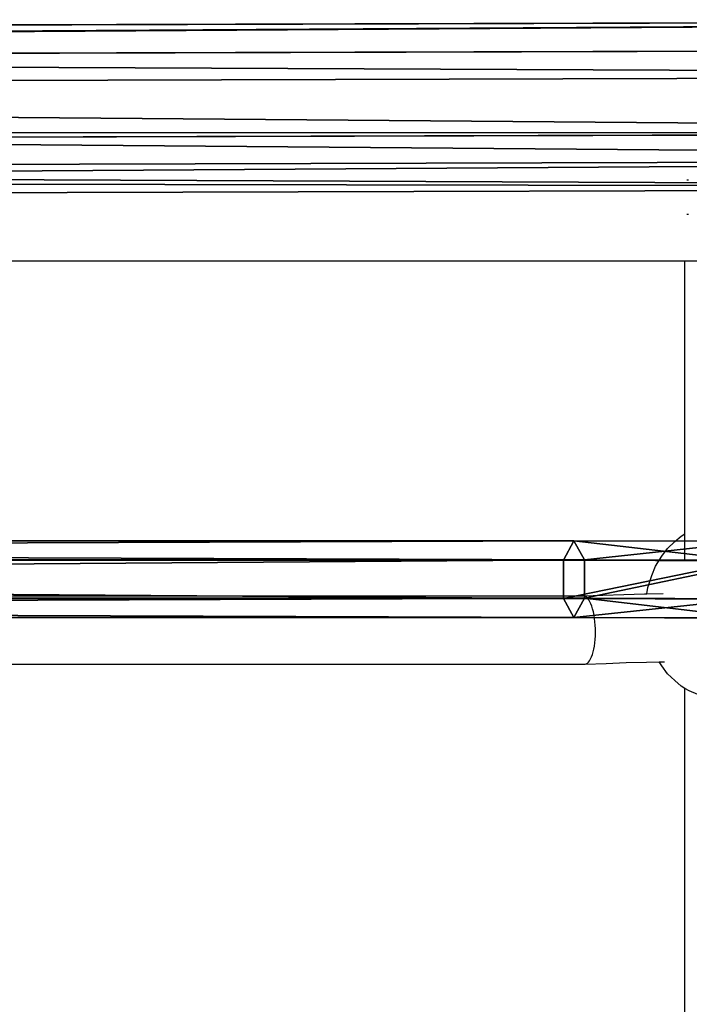
# Model space of a CAD drawing. Units: inches. Extents: x -173 to 627, y -400 to 465.
# Drawn here: x 246 to 262, y 76 to 99 of the extents above; entities that cross this region are included whole.
import ezdxf

# ---------------------------------------------------------------- set-up
doc = ezdxf.new("R2010")
doc.units = ezdxf.units.IN
doc.header["$MEASUREMENT"] = 0
doc.layers.get('0').update_dxf_attribs({"true_color": 0xffffff})
doc.layers.add('strefa bezpieczeństwa', color=1, linetype='Continuous')

# ---------------------------------------------------------------- blocks, each defined once
blk = doc.blocks.new('Grupa_103')
at = {"color": 253, "true_color": 0xb5b5b5}
for p, q in [((179.022, 4.449, 2.138), (0.345, 3.932, 62.1)), ((178.731, 3.785, 0.349), (0.054, 3.267, 60.311)), ((179.259, 3.148, 3.577), (0.582, 2.63, 63.54)), ((0, 1.302, 59.963), (178.677, 1.819)), ((179.205, 1.182, 3.228), (0.528, 0.664, 63.191)), ((178.914, 0.518, 1.44), (0.237, 0, 61.402))]:
    blk.add_line(p, q, dxfattribs=at)
mesh = blk.add_polyface(dxfattribs=at)
corners = [(0.054, 3.267, 60.311), (179.022, 4.449, 2.138), (178.731, 3.785, 0.349), (0.082, 3.332, 60.484), (0.345, 3.932, 62.1)]
mesh.append_faces([[corners[k] for k in face] for face in [(0, 1, 2), (1, 3, 4)]], dxfattribs={"vtx0": -1, "color": 253})
mesh.append_faces([[corners[k] for k in face] for face in [(1, 0, 3)]], dxfattribs={"vtx0": -1, "vtx2": -1, "color": 253})
mesh = blk.add_polyface(dxfattribs=at)
corners = [(0.345, 3.932, 62.1), (179.259, 3.148, 3.577), (179.022, 4.449, 2.138), (0.582, 2.63, 63.54)]
mesh.append_faces([[corners[k] for k in face] for face in [(0, 1, 2), (1, 0, 3)]], dxfattribs={"vtx0": -1, "color": 253})
mesh = blk.add_polyface(dxfattribs=at)
corners = [(0.054, 3.267, 60.311), (178.677, 1.819), (0, 1.302, 59.963), (178.731, 3.785, 0.349)]
mesh.append_faces([[corners[k] for k in face] for face in [(0, 1, 2), (1, 0, 3)]], dxfattribs={"vtx0": -1, "color": 253})
mesh = blk.add_polyface(dxfattribs=at)
corners = [(179.205, 1.182, 3.228), (0.582, 2.63, 63.54), (0.528, 0.664, 63.191), (179.259, 3.148, 3.577)]
mesh.append_faces([[corners[k] for k in face] for face in [(0, 1, 2), (1, 0, 3)]], dxfattribs={"vtx0": -1, "color": 253})
mesh = blk.add_polyface(dxfattribs=at)
corners = [(178.914, 0.518, 1.44), (0, 1.302, 59.963), (178.677, 1.819), (0.082, 0.849, 60.463), (0.237, 0, 61.402)]
mesh.append_faces([[corners[k] for k in face] for face in [(0, 1, 2), (3, 0, 4)]], dxfattribs={"vtx0": -1, "color": 253})
mesh.append_faces([[corners[k] for k in face] for face in [(1, 0, 3)]], dxfattribs={"vtx0": -1, "vtx1": -1, "color": 253})
mesh = blk.add_polyface(dxfattribs=at)
corners = [(179.205, 1.182, 3.228), (0.237, 0, 61.402), (178.914, 0.518, 1.44), (0.528, 0.664, 63.191)]
mesh.append_faces([[corners[k] for k in face] for face in [(0, 1, 2), (1, 0, 3)]], dxfattribs={"vtx0": -1, "color": 253})
blk = doc.blocks.new('Grupa_21')
blk.add_blockref('Grupa_103', (9.737, 81.575, 5.892))
blk = doc.blocks.new('Grupa_42')
at = {"color": 18, "true_color": 0x000000}
for p, q in [((2.723, 163.543, 0.054), (2.736, 159, 0.148)), ((3.622, 163.571, 0.048), (3.636, 159.001, 0.143)), ((3.633, 163.522, 1.607), (3.646, 159.017, 1.701)), ((2.278, 163.505, 0.836), (2.292, 159.007, 0.93)), ((2.747, 159.016, 1.706), (2.733, 163.494, 1.613)), ((2.292, 159.007, 0.93), (2.747, 159.016, 1.706)), ((2.736, 159, 0.148), (2.292, 159.007, 0.93)), ((2.292, 159.007, 0.93), (2.292, 29.053, 0.93)), ((3.636, 159.001, 0.143), (2.736, 159, 0.148)), ((2.736, 159, 0.148), (2.736, 29.072, 0.148)), ((2.747, 159.016, 1.706), (3.646, 159.017, 1.701)), ((2.747, 29.04, 1.706), (2.747, 159.016, 1.706)), ((4.09, 159.01, 0.919), (3.636, 159.001, 0.143)), ((3.636, 159.001, 0.143), (3.636, 29.077, 0.143)), ((3.646, 159.017, 1.701), (4.09, 159.01, 0.919)), ((3.646, 159.017, 1.701), (3.646, 29.046, 1.701)), ((4.09, 29.064, 0.919), (4.09, 159.01, 0.919))]:
    blk.add_line(p, q, dxfattribs=at)
blk.add_polyline3d([(4.09, 159.01, 0.919), (4.077, 163.56, 0.825), (3.815, 168.086, 1.205), (3.307, 172.526, 2.054), (2.562, 176.819, 3.361)], dxfattribs=at)
mesh = blk.add_polyface(dxfattribs=at)
corners = [(2.723, 163.543, 0.054), (2.292, 159.007, 0.93), (2.736, 159, 0.148), (2.278, 163.505, 0.836)]
mesh.append_faces([[corners[k] for k in face] for face in [(0, 1, 2), (1, 0, 3)]], dxfattribs={"vtx0": -1, "color": 18})
mesh = blk.add_polyface(dxfattribs=at)
corners = [(2.736, 159, 0.148), (3.622, 163.571, 0.048), (2.723, 163.543, 0.054), (3.636, 159.001, 0.143)]
mesh.append_faces([[corners[k] for k in face] for face in [(0, 1, 2), (1, 0, 3)]], dxfattribs={"vtx0": -1, "color": 18})
mesh = blk.add_polyface(dxfattribs=at)
corners = [(3.633, 163.522, 1.607), (2.747, 159.016, 1.706), (2.733, 163.494, 1.613), (3.646, 159.017, 1.701)]
mesh.append_faces([[corners[k] for k in face] for face in [(0, 1, 2), (1, 0, 3)]], dxfattribs={"vtx0": -1, "color": 18})
mesh = blk.add_polyface(dxfattribs=at)
corners = [(4.09, 159.01, 0.919), (3.622, 163.571, 0.048), (3.636, 159.001, 0.143), (4.077, 163.56, 0.825)]
mesh.append_faces([[corners[k] for k in face] for face in [(0, 1, 2), (1, 0, 3)]], dxfattribs={"vtx0": -1, "color": 18})
mesh = blk.add_polyface(dxfattribs=at)
corners = [(3.646, 159.017, 1.701), (4.077, 163.56, 0.825), (4.09, 159.01, 0.919), (3.633, 163.522, 1.607)]
mesh.append_faces([[corners[k] for k in face] for face in [(0, 1, 2), (1, 0, 3)]], dxfattribs={"vtx0": -1, "color": 18})
mesh = blk.add_polyface(dxfattribs=at)
corners = [(2.278, 163.505, 0.836), (2.747, 159.016, 1.706), (2.292, 159.007, 0.93), (2.733, 163.494, 1.613)]
mesh.append_faces([[corners[k] for k in face] for face in [(0, 1, 2), (1, 0, 3)]], dxfattribs={"vtx0": -1, "color": 18})
mesh = blk.add_polyface(dxfattribs=at)
corners = [(2.292, 29.053, 0.93), (2.747, 159.016, 1.706), (2.747, 29.04, 1.706), (2.292, 159.007, 0.93)]
mesh.append_faces([[corners[k] for k in face] for face in [(0, 1, 2), (1, 0, 3)]], dxfattribs={"vtx0": -1, "color": 18})
mesh = blk.add_polyface(dxfattribs=at)
corners = [(2.736, 29.072, 0.148), (2.292, 159.007, 0.93), (2.292, 29.053, 0.93), (2.736, 159, 0.148)]
mesh.append_faces([[corners[k] for k in face] for face in [(0, 1, 2), (1, 0, 3)]], dxfattribs={"vtx0": -1, "color": 18})
mesh = blk.add_polyface(dxfattribs=at)
corners = [(3.636, 29.077, 0.143), (2.736, 159, 0.148), (2.736, 29.072, 0.148), (3.636, 159.001, 0.143)]
mesh.append_faces([[corners[k] for k in face] for face in [(0, 1, 2), (1, 0, 3)]], dxfattribs={"vtx0": -1, "color": 18})
mesh = blk.add_polyface(dxfattribs=at)
corners = [(3.646, 159.017, 1.701), (2.747, 29.04, 1.706), (2.747, 159.016, 1.706), (3.646, 29.046, 1.701)]
mesh.append_faces([[corners[k] for k in face] for face in [(0, 1, 2), (1, 0, 3)]], dxfattribs={"vtx0": -1, "color": 18})
mesh = blk.add_polyface(dxfattribs=at)
corners = [(4.09, 159.01, 0.919), (3.636, 29.077, 0.143), (4.09, 29.064, 0.919), (3.636, 159.001, 0.143)]
mesh.append_faces([[corners[k] for k in face] for face in [(0, 1, 2), (1, 0, 3)]], dxfattribs={"vtx0": -1, "color": 18})
mesh = blk.add_polyface(dxfattribs=at)
corners = [(3.646, 159.017, 1.701), (4.09, 29.064, 0.919), (3.646, 29.046, 1.701), (4.09, 159.01, 0.919)]
mesh.append_faces([[corners[k] for k in face] for face in [(0, 1, 2), (1, 0, 3)]], dxfattribs={"vtx0": -1, "color": 18})
blk = doc.blocks.new('Grupa_54')
blk.add_blockref('Grupa_42', (0.007, 3.993))
blk = doc.blocks.new('Grupa_116')
at = {"extrusion": (9.86076e-31, -5.55112e-17, -1), "zscale": -1}
blk.add_blockref('Grupa_54', (-2.943, 0, -0.708), dxfattribs=at)
blk = doc.blocks.new('Grupa_83')
at = {"extrusion": (0.303202, 5.21197e-16, 0.952926), "rotation": 179.9999999999998}
blk.add_blockref('Grupa_116', (71.078, 7.191, 51.813), dxfattribs=at)
blk = doc.blocks.new('Grupa_61')
blk.add_blockref('Grupa_21', (0.308, 0, 67.846))
at = {"extrusion": (0.006981, 0, 0.999976)}
blk.add_blockref('Grupa_83', (-4.511, 1.587, 4.997), dxfattribs=at)
blk = doc.blocks.new('0208')
for p, q in [((217.464, 213.983), (40.751, 213.983)), ((190.029, 212.887), (190.063, 212.887)), ((190.029, 212.079), (190.065, 212.079)), ((189.983, 210.983), (160.283, 210.983)), ((191.583, 210.983), (189.983, 210.983)), ((189.983, 204.592), (189.983, 210.983)), ((189.897, 204.54), (189.983, 204.592)), ((189.983, 203.967), (189.983, 204.592)), ((189.572, 204.251), (189.748, 204.411)), ((189.748, 204.411), (189.897, 204.54)), ((189.441, 204.068), (189.572, 204.251)), ((189.296, 203.839), (189.441, 204.068)), ((189.207, 203.619), (189.296, 203.839)), ((189.112, 203.336), (189.207, 203.619)), ((188.549, 203.174), (189.038, 203.186)), ((189.038, 203.186), (189.093, 203.187)), ((189.093, 203.187), (189.112, 203.336)), ((189.093, 203.187), (189.476, 203.193)), ((161.106, 203.14), (187.595, 203.14)), ((187.595, 203.14), (188.062, 203.158)), ((187.623, 203.138), (187.595, 203.14)), ((187.651, 203.128), (187.623, 203.138)), ((187.678, 203.109), (187.651, 203.128)), ((187.705, 203.082), (187.678, 203.109)), ((187.731, 203.046), (187.705, 203.082)), ((187.756, 203.003), (187.731, 203.046)), ((187.779, 202.953), (187.756, 203.003)), ((187.801, 202.896), (187.779, 202.953)), ((188.062, 203.158), (188.549, 203.174)), ((187.82, 202.833), (187.801, 202.896)), ((187.838, 202.764), (187.82, 202.833)), ((187.852, 202.691), (187.838, 202.764)), ((187.865, 202.614), (187.852, 202.691)), ((187.874, 202.534), (187.865, 202.614)), ((187.881, 202.451), (187.874, 202.534)), ((187.885, 202.368), (187.881, 202.451)), ((187.884, 202.201), (187.886, 202.284)), ((187.886, 202.284), (187.885, 202.368)), ((187.861, 201.964), (187.872, 202.04)), ((187.872, 202.04), (187.879, 202.12)), ((187.879, 202.12), (187.884, 202.201)), ((187.814, 201.765), (187.832, 201.826)), ((187.832, 201.826), (187.848, 201.893)), ((187.848, 201.893), (187.861, 201.964)), ((187.697, 201.564), (187.723, 201.588)), ((187.723, 201.588), (187.749, 201.621)), ((187.749, 201.621), (187.772, 201.662)), ((187.772, 201.662), (187.794, 201.71)), ((187.794, 201.71), (187.814, 201.765)), ((188.133, 201.56), (188.608, 201.576)), ((188.608, 201.576), (189.085, 201.587)), ((189.085, 201.587), (189.382, 201.592)), ((189.382, 201.592), (189.503, 201.594)), ((189.441, 201.498), (189.382, 201.592)), ((160.778, 201.541), (187.642, 201.541)), ((187.642, 201.541), (188.133, 201.56)), ((187.642, 201.541), (187.67, 201.548)), ((187.67, 201.548), (187.697, 201.564)), ((189.572, 201.316), (189.441, 201.498)), ((189.748, 201.156), (189.572, 201.316)), ((189.897, 201.027), (189.748, 201.156)), ((189.983, 200.974), (189.897, 201.027)), ((190.079, 200.915), (189.983, 200.974)), ((189.983, 173.977), (189.983, 200.974)), ((190.287, 200.832), (190.079, 200.915))]:
    blk.add_line(p, q)

msp = doc.modelspace()

# ---------------------------------------------------------------- block references
msp.add_blockref('Grupa_61', (98.645, 13.302, 85.981))
at = {"layer": 'strefa bezpieczeństwa'}
msp.add_blockref('0208', (71.489, -117.31), dxfattribs=at)

doc.saveas('drawing.dxf')
